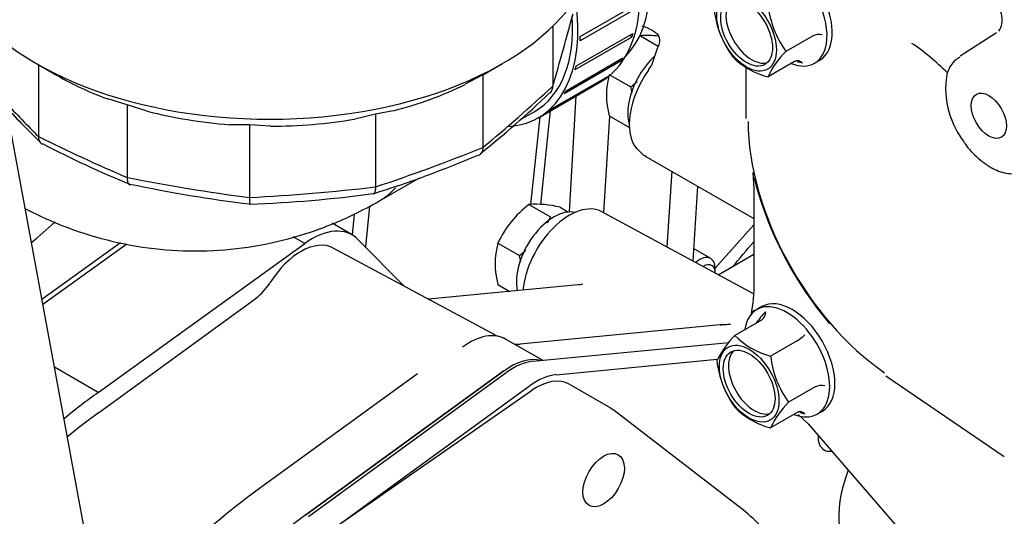
# Model space of a CAD drawing. Units: millimetres. Extents: x 0 to 410, y 0 to 287.
# Drawn here: x 104 to 120, y 104 to 112 of the extents above; entities that cross this region are included whole.
import ezdxf
from ezdxf.lldxf.tags import DXFTag

# ---------------------------------------------------------------- set-up
doc = ezdxf.new("R2010")
doc.units = ezdxf.units.MM
doc.layers.add('DV3_Predeterminado', color=7, linetype='Continuous')
doc.layers.add('Predeterminado', color=7, linetype='Continuous')
tags = doc.linetypes.add('HIDDEN2', pattern=[4.7625, 3.175, -1.5875]).pattern_tags.tags
tags[6:7] = [DXFTag(74, 4), DXFTag(75, 0), DXFTag(340, '0'), DXFTag(46, 0.0), DXFTag(50, 0.0), DXFTag(44, 0.0), DXFTag(45, 0.0)]
tags[4:5] = [DXFTag(74, 4), DXFTag(75, 0), DXFTag(340, '0'), DXFTag(46, 0.0), DXFTag(50, 0.0), DXFTag(44, 0.0), DXFTag(45, 0.0)]

# ---------------------------------------------------------------- blocks, each defined once
blk = doc.blocks.new('SE3')
at = {"layer": 'DV3_Predeterminado', "color": 7, "linetype": 'HIDDEN2'}
for p, q in [((108.168, 87.589), (102.837, 116.451)), ((113.377, 111.461), (114.31, 112)), ((114.306, 111.929), (113.373, 111.39)), ((112.926, 111.631), (112.926, 110.649)), ((113.306, 110.976), (114.24, 111.515)), ((120.197, 111.521), (119.6, 111.141)), ((114.223, 111.454), (113.289, 110.915)), ((114.223, 111.454), (114.188, 111.485)), ((114.361, 111.475), (114.651, 111.307)), ((117.184, 111.471), (116.748, 111.219)), ((114.637, 111.264), (114.546, 110.99)), ((114.642, 111.277), (114.635, 111.261)), ((104.465, 111.02), (104.805, 110.824)), ((111.8, 110.845), (112.102, 111.02)), ((114.046, 111.063), (113.113, 110.525)), ((113.143, 110.573), (114.076, 111.111)), ((114.046, 111.063), (114.029, 111.084)), ((116.89, 111.053), (116.454, 110.801)), ((117.216, 111.026), (117.301, 111.075)), ((104.497, 111.001), (104.497, 109.823)), ((116.092, 110.958), (116.092, 110.119)), ((111.78, 110.834), (111.493, 110.679)), ((111.8, 110.846), (111.78, 110.834)), ((111.78, 110.834), (111.78, 109.643)), ((112.691, 110.132), (113.709, 110.72)), ((113.785, 110.775), (112.852, 110.236)), ((112.893, 110.269), (113.826, 110.808)), ((113.785, 110.775), (113.781, 110.782)), ((113.868, 110.832), (114.203, 110.639)), ((105.951, 110.341), (105.632, 110.44)), ((113.2, 108.586), (113.312, 110.491)), ((105.951, 110.341), (105.951, 109.151)), ((106.278, 110.238), (105.951, 110.341)), ((110.308, 110.243), (110.021, 110.187)), ((112.404, 110.105), (112.631, 110.236)), ((112.73, 108.709), (112.89, 110.247)), ((110.021, 110.187), (109.684, 110.109)), ((110.021, 110.187), (110.021, 108.996)), ((112.568, 108.707), (112.718, 110.147)), ((113.765, 108.57), (113.859, 110.159)), ((113.852, 110.163), (114.183, 109.972)), ((107.957, 110.012), (107.63, 110.017)), ((107.957, 110.012), (107.957, 108.822)), ((108.294, 109.992), (107.957, 110.012)), ((104.497, 109.823), (104.497, 109.823)), ((114.442, 109.502), (116.22, 108.476)), ((114.876, 109.252), (114.795, 108.013)), ((105.951, 109.151), (105.951, 109.15)), ((110.085, 108.766), (110.741, 109.144)), ((116.204, 109.231), (116.22, 108.963)), ((115.3, 109.007), (115.22, 107.783)), ((116.22, 108.963), (116.22, 107.291)), ((109.925, 108.681), (109.855, 108.012)), ((112.536, 108.707), (112.888, 108.504)), ((113.046, 108.662), (113.18, 108.584)), ((109.672, 108.548), (109.637, 108.21)), ((116.215, 107.244), (113.731, 108.589)), ((109.638, 108.21), (109.309, 108.399)), ((108.862, 108.069), (108.67, 108.18)), ((109.733, 108.135), (110.489, 107.368)), ((105.84, 108.08), (104.555, 107.152)), ((105.944, 108.057), (104.571, 107.065)), ((105.476, 105.624), (108.862, 108.069)), ((111.985, 106.564), (109.327, 107.993)), ((112.027, 108.074), (112.379, 107.871)), ((115.514, 107.822), (115.233, 107.984)), ((116.22, 107.885), (115.645, 107.553)), ((115.589, 107.584), (115.589, 107.658)), ((113.396, 107.393), (110.889, 107.153)), ((112.027, 107.395), (112.225, 107.281)), ((113.365, 107.39), (113.42, 107.405)), ((105.481, 105.291), (108.063, 107.169)), ((116.22, 107.291), (116.202, 107.096)), ((116.202, 107.1), (116.172, 106.888)), ((116.354, 107.033), (116.269, 106.984)), ((117.248, 107.02), (117.463, 106.751)), ((115.726, 106.738), (112.39, 106.418)), ((116.345, 106.812), (115.908, 106.56)), ((112.757, 106.152), (112.154, 106.5)), ((112.602, 106.137), (115.813, 106.444)), ((116.933, 106.473), (116.496, 106.221)), ((105.476, 105.624), (104.761, 106.037)), ((112.984, 105.916), (115.621, 106.169)), ((110.708, 105.932), (108.082, 104.021)), ((108.881, 103.617), (112.123, 105.977)), ((112.123, 105.977), (108.881, 103.617)), ((108.923, 103.592), (112.165, 105.952)), ((108.923, 103.592), (112.165, 105.952)), ((118.382, 105.899), (120.326, 104.572)), ((109.305, 103.372), (112.547, 105.732)), ((113.876, 105.367), (113.197, 105.759)), ((117.227, 105.715), (116.79, 105.463)), ((109.482, 103.498), (112.578, 105.655)), ((113.933, 105.328), (113.878, 105.359)), ((115.958, 103.767), (113.933, 105.328)), ((116.933, 105.297), (116.496, 105.045)), ((116.948, 105.265), (117.11, 105.109)), ((117.259, 105.269), (117.344, 105.318)), ((117.109, 105.11), (120.633, 101.04))]:
    blk.add_line(p, q, dxfattribs=at)
at = {"layer": 'DV3_Predeterminado', "color": 7, "linetype": 'Continuous'}
blk.add_line((116.22, 108.375), (115.589, 107.661), dxfattribs=at)
at = {"layer": 'DV3_Predeterminado', "color": 7, "linetype": 'HIDDEN2'}
for centre, radius, start, end in [((119.976, 111.737), 0.317, 324.4479, 59.1148), ((71.399, 122.874), 43.289, 343.5963, 345.2298), ((117.195, 112.092), 1.635, 186.8195, 215.5925), ((118.057, 112.163), 1.615, 186.6321, 215.7799), ((113.851, 110.068), 1.656, 64.8629, 71.1246), ((114.48, 109.939), 1.541, 83.5504, 94.4451), ((117.292, 111.246), 0.25, 78.8233, 115.6121), ((117.691, 110.244), 1.357, 134.0432, 155.749), ((116.765, 112.02), 1.258, 224.3458, 255.6542), ((117.406, 112.454), 1.477, 251.3142, 254.6968), ((112.846, 112.079), 2.018, 324.7709, 327.3777), ((115.063, 110.502), 1.258, 164.3458, 195.6542), ((113.239, 111.935), 1.615, 306.6321, 311.5559), ((101.525, 122.367), 16.393, 308.5195, 313.8101), ((96.759, 127.904), 23.645, 309.4401, 313.1357), ((112.925, 110.3), 1.322, 10.1595, 14.8792), ((120.797, 110.616), 1.433, 178.5647, 217.2321), ((121.167, 126.441), 23.538, 223.0188, 224.9101), ((115.272, 120.803), 15.429, 222.9123, 225.912), ((116.617, 134.105), 27.138, 243.4751, 246.8576), ((112.326, 124.497), 16.703, 242.313, 247.7247), ((101.031, 136.15), 28.603, 288.3185, 292.0733), ((104.379, 126.721), 18.697, 287.4462, 293.0905), ((112.129, 140.562), 32.013, 258.8739, 262.5133), ((110.571, 130.485), 21.924, 257.97, 263.1763), ((106.22, 141.672), 32.896, 273.0272, 276.6349), ((107.149, 130.057), 21.36, 272.1874, 277.6177), ((113.516, 107.398), 1.635, 126.8195, 155.5925), ((112.656, 107.171), 1.541, 75.3471, 94.4451), ((111.415, 109.167), 1.615, 331.9453, 335.7799), ((92.575, 121.882), 18.161, 310.5192, 312.1848), ((113.239, 107.734), 1.258, 164.3458, 195.6542), ((111.415, 109.167), 1.615, 306.6321, 311.5559), ((111.101, 107.532), 1.322, 10.1595, 14.8792), ((107.52, 107.889), 0.901, 307.0208, 328.6182), ((116.5, 106.768), 0.346, 142.8444, 157.2214), ((118.008, 105.478), 2.17, 137.4252, 143.6425), ((117.004, 105.477), 1.541, 135.3471, 154.4451), ((116.841, 107.497), 1.322, 225.1208, 254.8792), ((116.566, 107.071), 0.702, 301.4952, 314.5786), ((112.334, 106.896), 0.482, 265.4685, 276.9947), ((118.1, 106.407), 1.615, 186.6321, 215.7799), ((117.238, 106.336), 1.635, 186.8195, 215.5925), ((117.335, 105.49), 0.25, 78.8233, 115.6121), ((116.808, 106.263), 1.258, 224.3458, 255.6542), ((117.734, 104.487), 1.357, 134.0432, 155.749), ((117.449, 106.698), 1.477, 251.3142, 254.6968), ((113.866, 101.057), 3.424, 37.7374, 52.3256)]:
    blk.add_arc(centre, radius, start, end, dxfattribs=at)
for centre, major_axis, ratio, start_param, end_param in [((112.149, 113.422), (-1.56, 2.702), 0.57735, 3.141593, 4.550766), ((112.404, 113.569), (-1.5, 2.598), 0.57735, 3.297791, 4.45759), ((108.284, 113.224), (-5.4, 0), 0.57735, 0.572664, 3.141593), ((116.721, 111.883), (0.495, -0.857), 0.57735, 0, 1.633912), ((116.806, 111.932), (-0.495, 0.857), 0.57735, 3.141593, 4.768059), ((111.131, 112.834), (-1.56, 2.702), 0.57735, 2.863346, 4.117635), ((116.187, 111.574), (0.3, -0.52), 0.57735, 3.28349, 6.141288), ((111.131, 112.834), (-1.5, 2.598), 0.57735, 3.141593, 4.002101), ((112.107, 113.397), (1.56, -2.702), 0.57735, 0.498025, 0.526897), ((111.174, 112.858), (1.56, -2.702), 0.57735, 0.707465, 0.736336), ((118.588, 108.65), (1.74, -3.014), 0.57735, -4.261978, -4.017837), ((112.107, 113.397), (1.56, -2.702), 0.57735, 0.288586, 0.317457), ((114.77, 110.56), (-0.435, -0.753), 0.57735, 4.225631, 5.793269), ((116.721, 111.883), (0.495, -0.857), 0.57735, 5.658534, 6.283185), ((111.174, 112.858), (1.56, -2.702), 0.57735, 0.498025, 0.526897), ((114.939, 110.462), (0.536, 0.929), 0.57735, 1.412601, 2.928776), ((108.284, 112.832), (-4.92, 0), 0.57735, 0.788552, 1.001664), ((112.107, 113.397), (1.56, -2.702), 0.57735, 0.079146, 0.108018), ((108.284, 112.832), (4.92, 0), 0.57735, 5.1364, 5.422927), ((111.174, 112.858), (1.56, -2.702), 0.57735, 0.288586, 0.317457), ((108.284, 112.832), (-4.92, 0), 0.57735, 1.150972, 1.437499), ((111.174, 112.858), (1.56, -2.702), 0.57735, 0.079146, 0.108018), ((108.284, 112.832), (4.92, 0), 0.57735, 4.714483, 5.001009), ((118.588, 108.65), (-1.74, 3.014), 0.57735, 0.785398, 2.265348), ((118.631, 108.674), (-1.792, 3.104), 0.57735, 1.104795, 1.778931), ((108.585, 111.364), (-1.5, 2.598), 0.57735, 3.141799, 3.336408), ((112.945, 107.792), (-0.435, -0.753), 0.57735, 3.324438, 5.71474), ((113.198, 107.646), (0.541, 0.938), 0.57735, 0.015891, 2.249202), ((108.978, 107.066), (-0.66, -1.143), 0.57735, 2.983594, 4.051667), ((108.796, 107.053), (-0.54, -0.935), 0.57735, 3.159053, 4.652599), ((115.334, 107.511), (0.18, 0.312), 0.57735, 0, 1.046379), ((115.334, 107.511), (0.18, 0.312), 0.57735, 5.497787, 6.283185), ((115.398, 107.474), (-0.135, -0.234), 0.57735, 2.356194, 3.962141), ((116.764, 106.127), (0.495, -0.857), 0.57735, 0, 3.766244), ((116.849, 106.176), (-0.495, 0.857), 0.57735, 3.141593, 6.283185), ((111.554, 105.46), (-0.6, -1.039), 0.57735, 3.141593, 4.056533), ((112.233, 105.068), (-0.6, -1.039), 0.57735, 3.29935, 4.056533), ((112.233, 105.068), (-0.6, -1.039), 0.57735, 3.29935, 4.056533), ((116.229, 105.818), (0.3, -0.52), 0.57735, 3.28349, 6.141288), ((112.275, 105.044), (0.6, 1.039), 0.57735, 0.390219, 0.914941), ((112.275, 105.044), (-0.6, -1.039), 0.57735, 3.531812, 4.056533), ((112.657, 104.824), (0.6, 1.039), 0.57735, 0.390219, 0.914941), ((112.657, 104.824), (-0.54, -0.935), 0.57735, 3.141593, 4.029948), ((106.31, 98.425), (4.74, 8.21), 0.57735, 0.910075, 0.994735), ((113.336, 104.432), (-0.54, -0.935), 0.57735, 3.064431, 3.141593), ((106.31, 98.425), (4.535, 7.855), 0.57735, 0.914941, 0.995636), ((113.787, 105.138), (-0.147, -0.19), 0.814067, 3.141593, 3.250179), ((116.764, 106.127), (0.495, -0.857), 0.57735, 5.658534, 6.283185), ((117.612, 105.098), (-0.24, -0.416), 0.57735, 5.453048, 6.283185), ((117.612, 105.098), (-0.24, -0.416), 0.57735, 0, 0.435346), ((118.8, 104.265), (0.84, 1.455), 0.57735, 1.838286, 3.141593), ((108.938, 96.908), (4.698, 8.137), 0.57735, 0.914941, 1.119343), ((108.224, 103.827), (0.141, -0.194), 0.49793, 3.141593, 3.164846), ((109.746, 96.441), (4.74, 8.21), 0.57735, 0.914941, 1.119343), ((109.746, 96.441), (4.74, 8.21), 0.57735, 0.914941, 1.119343)]:
    blk.add_ellipse(centre, major_axis=major_axis, ratio=ratio, start_param=start_param, end_param=end_param, dxfattribs=at)
for centre, major_axis in [((116.102, 111.525), (0.345, -0.598)), ((116.102, 111.525), (0.3, -0.52)), ((120.073, 110.163), (-0.204, 0.353)), ((116.144, 105.769), (0.345, -0.598)), ((116.144, 105.769), (0.3, -0.52)), ((113.76, 104.187), (-0.24, -0.416))]:
    blk.add_ellipse(centre, major_axis=major_axis, ratio=0.57735, dxfattribs=at)
for points, knots in [([(114.549, 111.57), (114.577, 111.554), (114.619, 111.528), (114.662, 111.475), (114.675, 111.421), (114.674, 111.357), (114.657, 111.312), (114.641, 111.276)], [0, 0, 0, 0, 0.291317, 0.527236, 0.632701, 0.743052, 1, 1, 1, 1]), ([(117.016, 111.03), (117.014, 111.031), (117.01, 111.035), (117, 111.042), (116.982, 111.054), (116.961, 111.062), (116.938, 111.065), (116.922, 111.064), (116.906, 111.061), (116.895, 111.056), (116.89, 111.053)], [0, 0, 0, 0, 0.051819, 0.124003, 0.248294, 0.497635, 0.62843, 0.747868, 0.877693, 1, 1, 1, 1]), ([(119.595, 111.126), (119.55, 111.095), (119.459, 111.03), (119.377, 110.853), (119.368, 110.72), (119.365, 110.652)], [0, 0, 0, 0, 0.289099, 0.695193, 1, 1, 1, 1]), ([(112.879, 110.532), (112.883, 110.535), (112.886, 110.539), (112.897, 110.553), (112.904, 110.563), (112.92, 110.597), (112.926, 110.622), (112.926, 110.649)], [0, 0, 0, 0, 0.117692, 0.117692, 0.411795, 0.411795, 1, 1, 1, 1]), ([(104.497, 109.823), (104.497, 109.796), (104.502, 109.772), (104.515, 109.741), (104.521, 109.731), (104.534, 109.715), (104.541, 109.707), (104.552, 109.699), (104.556, 109.697), (104.559, 109.695)], [0, 0, 0, 0, 0.456384, 0.456384, 0.684576, 0.684576, 0.912768, 0.912768, 1, 1, 1, 1]), ([(119.656, 109.749), (119.666, 109.732), (119.728, 109.628), (119.899, 109.456), (120.139, 109.282), (120.379, 109.206), (120.573, 109.207), (120.65, 109.258), (120.677, 109.276)], [0, 0, 0, 0, 0.036321, 0.260427, 0.486515, 0.715984, 0.915104, 1, 1, 1, 1]), ([(111.78, 109.643), (111.78, 109.616), (111.776, 109.592), (111.763, 109.562), (111.758, 109.553), (111.747, 109.537), (111.74, 109.53), (111.727, 109.52), (111.721, 109.517), (111.715, 109.514)], [0, 0, 0, 0, 0.424374, 0.424374, 0.636562, 0.636562, 0.848749, 0.848749, 1, 1, 1, 1]), ([(105.951, 109.15), (105.951, 109.123), (105.954, 109.1), (105.961, 109.072), (105.965, 109.063), (105.972, 109.049), (105.977, 109.043), (105.986, 109.034), (105.992, 109.03), (105.998, 109.029), (105.998, 109.028), (105.998, 109.028)], [0, 0, 0, 0, 0.397791, 0.397791, 0.596687, 0.596687, 0.795583, 0.795583, 0.994478, 0.994478, 1, 1, 1, 1]), ([(110.021, 108.996), (110.021, 108.969), (110.019, 108.946), (110.013, 108.918), (110.01, 108.91), (110.004, 108.896), (110.001, 108.89), (109.994, 108.882), (109.989, 108.879), (109.984, 108.877), (109.983, 108.876), (109.982, 108.876)], [0, 0, 0, 0, 0.383603, 0.383603, 0.575405, 0.575405, 0.767207, 0.767207, 0.959008, 0.959008, 1, 1, 1, 1]), ([(104.274, 108.644), (104.319, 108.621), (104.602, 108.476), (105.141, 108.251), (105.906, 108.044), (106.681, 107.942), (107.455, 107.942), (108.22, 108.043), (108.959, 108.239), (109.595, 108.498), (109.934, 108.683), (110.085, 108.766)], [0, 0, 0, 0, 0.024566, 0.156788, 0.287097, 0.41577, 0.543216, 0.669928, 0.796289, 0.922851, 1, 1, 1, 1]), ([(107.957, 108.822), (107.957, 108.795), (107.958, 108.772), (107.959, 108.744), (107.959, 108.736), (107.96, 108.723), (107.961, 108.718), (107.962, 108.71), (107.963, 108.707), (107.964, 108.706), (107.965, 108.706), (107.965, 108.706)], [0, 0, 0, 0, 0.377647, 0.377647, 0.566471, 0.566471, 0.755295, 0.755295, 0.944118, 0.944118, 1, 1, 1, 1]), ([(116.41, 106.946), (116.41, 106.943), (116.409, 106.936), (116.408, 106.923), (116.403, 106.899), (116.395, 106.873), (116.383, 106.85), (116.372, 106.835), (116.359, 106.822), (116.35, 106.815), (116.345, 106.812)], [0, 0, 0, 0, 0.051819, 0.124003, 0.248294, 0.497635, 0.62843, 0.747868, 0.877693, 1, 1, 1, 1]), ([(115.675, 106.732), (115.691, 106.734), (115.725, 106.738), (115.773, 106.742), (115.812, 106.743), (115.832, 106.743), (115.84, 106.743)], [0, 0, 0, 0, 0.276115, 0.57729, 0.847301, 1, 1, 1, 1]), ([(117.059, 105.273), (117.057, 105.275), (117.052, 105.279), (117.043, 105.286), (117.025, 105.297), (117.003, 105.306), (116.981, 105.309), (116.964, 105.308), (116.948, 105.305), (116.938, 105.299), (116.933, 105.297)], [0, 0, 0, 0, 0.051819, 0.124003, 0.248294, 0.497635, 0.62843, 0.747868, 0.877693, 1, 1, 1, 1])]:
    blk.add_open_spline(points, degree=3, knots=knots, dxfattribs=at)
for points in [[(114.304, 109.629), (114.379, 109.543), (114.429, 109.501), (114.454, 109.503)], [(115.876, 107.689), (115.988, 107.824), (116.101, 107.958), (116.215, 108.091)], [(112.155, 106.494), (112.138, 106.516), (112.079, 106.536), (111.977, 106.554)]]:
    blk.add_open_spline(points, degree=3, dxfattribs=at)

msp = doc.modelspace()

# ---------------------------------------------------------------- block references
at = {"layer": 'Predeterminado'}
msp.add_blockref('SE3', (0, 0), dxfattribs=at)

doc.saveas('drawing.dxf')
